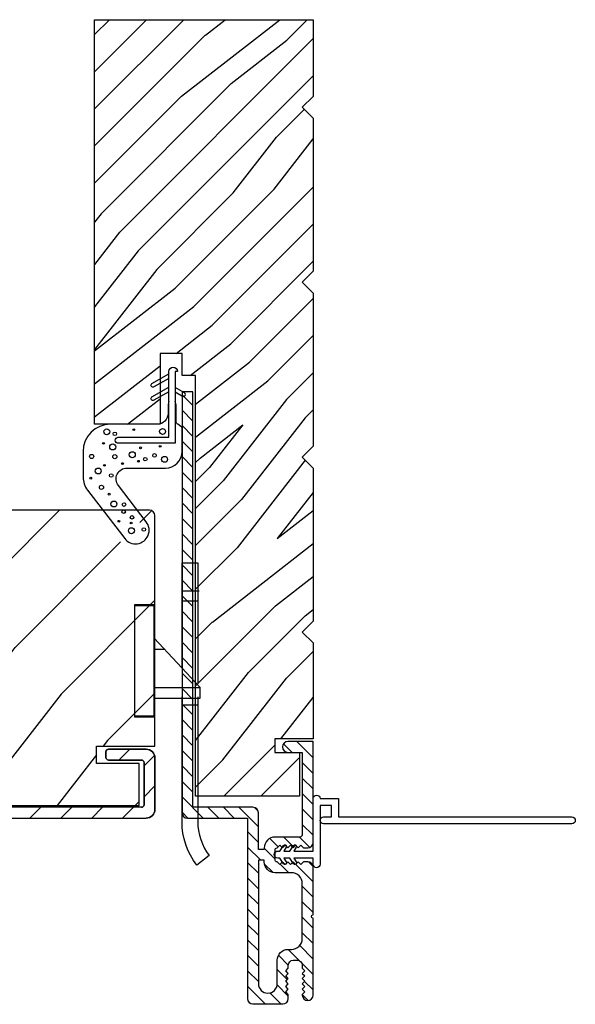
# Model space of a CAD drawing. Extents: x 0 to 169, y 0 to 209.
# Drawn here: x 23 to 26, y 123 to 128 of the extents above; entities that cross this region are included whole.
import ezdxf

# ---------------------------------------------------------------- set-up
doc = ezdxf.new("R2010")
doc.units = 0
doc.header["$LTSCALE"] = 6
doc.header["$MEASUREMENT"] = 0
doc.layers.get('0').update_dxf_attribs({"linetype": 'CONTINUOUS'})
doc.layers.get('Defpoints').update_dxf_attribs({"linetype": 'CONTINUOUS', "lineweight": 5})
doc.layers.add('A-ANNO-DIMS', color=3, linetype='CONTINUOUS')
doc.layers.add('A-DETL-CUT', color=6, linetype='CONTINUOUS')
doc.styles.add('SIMPLEX', font='SIMPLEX.shx', dxfattribs={"width": 0.75})
doc.dimstyles.new('Andersen Section', dxfattribs={"dimscale": 2.5, "dimtxt": 0.09375, "dimasz": 0.046875, "dimexe": 0.03125, "dimexo": 0.0625, "dimgap": 0.03125, "dimtad": 1, "dimdec": 5, "dimzin": 3, "dimdsep": 46, "dimlunit": 4, "dimtxsty": 'SIMPLEX', "dimblk": 'DOT', "dimcen": 0, "dimclrd": 256, "dimclre": 256, "dimadec": 0, "dimazin": 0, "dimtfac": 1, "dimtdec": 5, "dimtmove": 0, "dimatfit": 0, "dimldrblk": 'DOT', "dimfxl": 0, "dimfrac": 2, "dimtolj": 1, "dimtzin": 4, "dimlwd": -1, "dimlwe": -1, "dimarcsym": 0})
pattern_1 = [(315, (-1.70008, 110.38574), (-0.04419417, -0.04419417), [])]

# ---------------------------------------------------------------- blocks, each defined once
blk = doc.blocks.new('_DOT')
at = {"color": 0, "linetype": 'ByBlock'}
blk.add_line((-0.5, 0), (-1, 0), dxfattribs=at)
at = {"color": 0, "linetype": 'ByBlock', "const_width": 0.5}
blk.add_lwpolyline([(-0.25, 0, 1), (0.25, 0, 1)], format="xyb", close=True, dxfattribs=at)
blk = doc.blocks.new('*D560')
at = {"layer": 'A-ANNO-DIMS', "transparency": 16777216}
for p, q in [((18.6873, 123.716), (18.6873, 120.4615)), ((24.2798, 122.4614), (24.2798, 120.4615)), ((18.8279, 120.5552), (24.1392, 120.5552))]:
    blk.add_line(p, q, dxfattribs=at)
at = {"layer": 'Defpoints', "color": 0, "transparency": 16777216}
for p in [(18.6873, 123.9035), (24.2798, 122.6489), (24.2798, 120.5552)]:
    blk.add_point(p, dxfattribs=at)
at = {"layer": 'A-ANNO-DIMS', "transparency": 16777216, "xscale": 0.140625, "yscale": 0.140625, "zscale": 0.140625, "rotation": 180}
blk.add_blockref('_DOT', (18.6873, 120.5552), dxfattribs=at)
at = {"layer": 'A-ANNO-DIMS', "transparency": 16777216, "xscale": 0.140625, "yscale": 0.140625, "zscale": 0.140625}
blk.add_blockref('_DOT', (24.2798, 120.5552), dxfattribs=at)
at = {"layer": 'A-ANNO-DIMS', "color": 0, "transparency": 16777216, "insert": (21.4835, 120.8633), "char_height": 0.28125, "attachment_point": 5, "style": 'SIMPLEX'}
blk.add_mtext('\\A1;5 19/32"', dxfattribs=at)
blk = doc.blocks.new('*D561')
at = {"layer": 'A-ANNO-DIMS', "transparency": 16777216}
for p, q in [((11.0928, 122.4614), (11.0928, 119.8458)), ((24.2798, 122.4614), (24.2798, 119.8458)), ((11.2334, 119.9396), (24.1392, 119.9396))]:
    blk.add_line(p, q, dxfattribs=at)
at = {"layer": 'Defpoints', "color": 0, "transparency": 16777216}
for p in [(11.0928, 122.6489), (24.2798, 122.6489), (24.2798, 119.9396)]:
    blk.add_point(p, dxfattribs=at)
at = {"layer": 'A-ANNO-DIMS', "transparency": 16777216, "xscale": 0.140625, "yscale": 0.140625, "zscale": 0.140625, "rotation": 180}
blk.add_blockref('_DOT', (11.0928, 119.9396), dxfattribs=at)
at = {"layer": 'A-ANNO-DIMS', "transparency": 16777216, "xscale": 0.140625, "yscale": 0.140625, "zscale": 0.140625}
blk.add_blockref('_DOT', (24.2798, 119.9396), dxfattribs=at)
at = {"layer": 'A-ANNO-DIMS', "color": 0, "transparency": 16777216, "insert": (17.6863, 120.174), "char_height": 0.28125, "attachment_point": 5, "style": 'SIMPLEX'}
blk.add_mtext('\\A1;FRAME WIDTH', dxfattribs=at)

msp = doc.modelspace()

# ---------------------------------------------------------------- hatches: boundary and pattern name
at = {"layer": 'A-DETL-CUT'}
h = msp.add_hatch(dxfattribs=at)
h.set_pattern_fill('PGRAIN', color=256, scale=0.05, angle=135, style=0)
h.set_pattern_definition([(45, (6.5179, 101.2312), (1.06066, -1.06066), [0.8, -5.2]), (45, (6.624, 101.1251), (1.06066, -1.06066), [1.14362, -4.85638]), (45, (6.73, 101.019), (1.06066, -1.06066), [1.45736, -4.54264]), (45, (6.836, 100.913), (1.06066, -1.06066), [1.45736, -4.54264]), (45, (6.9421, 100.8069), (1.06066, -1.06066), [1.14362, -4.85638]), (45, (7.0482, 100.7008), (1.06066, -1.06066), [0.8, -5.2]), (45, (7.1543, 100.5948), (1.06066, -1.06066), [1.05231, -4.94769]), (45, (7.2603, 100.4887), (1.06066, -1.06066), [4.28626, -1.71374]), (45, (7.3664, 100.3826), (1.06066, -1.06066), [3.94264, -2.05736]), (45, (7.4725, 100.2766), (1.06066, -1.06066), [0.61921, -5.38079]), (45, (7.5785, 102.4332), (1.06066, -1.06066), [0.45736, -5.54264]), (45, (7.7956, 102.4005), (1.06066, -1.06066), [0.54023, -5.45977]), (45, (8.1232, 102.5159), (1.06066, -1.06066), [0.22756, -5.77244]), (45, (8.3329, 102.3062), (1.06066, -1.06066), [0.22756, -5.77244]), (45, (8.2176, 101.9786), (1.06066, -1.06066), [0.54023, -5.45977]), (45, (8.2503, 101.7615), (1.06066, -1.06066), [0.45736, -5.54264]), (45, (8.2166, 101.5863), (1.06066, -1.06066), [0.80533, -5.19467]), (45, (8.1578, 101.0326), (1.06066, -1.06066), [2.78079, -3.21921]), (45, (8.5383, 103.2516), (1.06066, -1.06066), [0.14264, -5.85736]), (45, (8.6444, 103.1455), (1.06066, -1.06066), [0.34306, -5.65694]), (45, (8.7505, 103.0395), (1.06066, -1.06066), [0.67293, -5.32707]), (45, (8.8565, 102.9334), (1.06066, -1.06066), [1.08527, -4.91473]), (45, (8.9626, 102.8273), (1.06066, -1.06066), [1.4289, -4.5711]), (45, (9.0687, 102.7213), (1.06066, -1.06066), [1.74264, -4.25736]), (45, (9.0335, 102.474), (1.06066, -1.06066), [1.94236, -4.05764]), (45, (9.6294, 104.3427), (1.06066, -1.06066), [0.39958, -5.60042]), (45, (9.7702, 104.2147), (1.06066, -1.06066), [0.71144, -5.28856]), (45, (10.1189, 104.3372), (1.06066, -1.06066), [0.45736, -5.54264]), (45, (10.336, 104.3045), (1.06066, -1.06066), [0.54023, -5.45977]), (45, (10.6636, 104.4198), (1.06066, -1.06066), [0.22756, -5.77244]), (45, (10.8733, 104.2102), (1.06066, -1.06066), [0.22756, -5.77244]), (45, (10.758, 103.8826), (1.06066, -1.06066), [0.54023, -5.45977]), (45, (10.7907, 103.6655), (1.06066, -1.06066), [0.45736, -5.54264]), (37.875, (7.8666, 101.9435), (4.24264, 4.24264), [0.59078, -11.5026]), (37.875, (7.7508, 101.61555), (4.24264, 4.24264), [0.59132, -11.50206]), (37.875, (7.6139, 101.2665), (4.24264, 4.24264), [0.80623, -11.28716]), (37.875, (7.89836, 101.33885), (4.24264, 4.24264), [0.40311, -11.69027]), (37.875, (7.9019, 102.7566), (4.24264, 4.24264), [0.80623, -11.28716]), (37.875, (8.1776, 102.7825), (4.24264, 4.24264), [0.59132, -11.50206]), (37.875, (8.2841, 102.6768), (4.24264, 4.24264), [0.59078, -11.5026]), (37.875, (10.40695, 103.84745), (4.24264, 4.24264), [0.59078, -11.5026]), (37.875, (10.2912, 103.5195), (4.24264, 4.24264), [0.59132, -11.50206]), (37.875, (10.15426, 103.1705), (4.24264, 4.24264), [0.80623, -11.28716]), (37.875, (10.1241, 102.9989), (4.24264, 4.24264), [0.40311, -11.69027]), (37.875, (10.2832, 105.10256), (4.24264, 4.24264), [0.60467, -11.48872]), (37.875, (9.912, 104.62526), (4.24264, 4.24264), [1.20934, -10.88405]), (37.875, (10.2733, 104.7177), (4.24264, 4.24264), [0.88598, -11.2074]), (37.875, (10.4423, 104.6606), (4.24264, 4.24264), [0.80623, -11.28716]), (37.875, (10.718, 104.6865), (4.24264, 4.24264), [0.59132, -11.50206]), (37.875, (10.8245, 104.58076), (4.24264, 4.24264), [0.59078, -11.5026]), (232.125, (8.8565, 102.9334), (-4.24264, -4.24264), [0.59078, -11.5026]), (52.125, (7.08355, 101.7968), (4.24264, 4.24264), [0.80623, -11.28716]), (52.125, (7.4326, 101.93374), (4.24264, 4.24264), [0.59132, -11.50206]), (52.125, (7.7605, 102.0495), (4.24264, 4.24264), [0.59078, -11.5026]), (232.125, (8.9626, 102.82735), (-4.24264, -4.24264), [0.59132, -11.50206]), (232.125, (9.06866, 102.7213), (-4.24264, -4.24264), [0.80623, -11.28716]), (232.125, (9.0335, 102.474), (-4.24264, -4.24264), [0.40311, -11.69027]), (52.125, (7.9103, 100.7144), (4.24264, 4.24264), [0.40311, -11.69027]), (232.125, (9.38165, 104.3071), (-4.24264, -4.24264), [1.20934, -10.88405]), (232.125, (9.6294, 104.3427), (-4.24264, -4.24264), [1.20934, -10.88405]), (232.125, (9.7702, 104.21466), (-4.24264, -4.24264), [0.88598, -11.2074]), (52.125, (9.6239, 103.7008), (4.24264, 4.24264), [0.80623, -11.28716]), (52.125, (9.973, 103.8377), (4.24264, 4.24264), [0.59132, -11.50206]), (52.125, (10.3009, 103.9535), (4.24264, 4.24264), [0.59078, -11.5026]), (232.125, (11.3969, 104.8374), (-4.24264, -4.24264), [0.59078, -11.5026]), (232.125, (11.503, 104.7313), (-4.24264, -4.24264), [0.59132, -11.50206]), (232.125, (11.609, 104.62526), (-4.24264, -4.24264), [0.80623, -11.28716]), (232.125, (11.7151, 104.5192), (-4.24264, -4.24264), [0.60467, -11.48872]), (45, (8.202, 102.4371), (1.06066, -1.06066), [0.22756, -5.77244]), (45, (8.256, 102.3831), (1.06066, -1.06066), [0.22756, -5.77244]), (45, (10.7423, 104.3411), (1.06066, -1.06066), [0.22756, -5.77244]), (45, (10.7964, 104.2871), (1.06066, -1.06066), [0.22756, -5.77244]), (52.125, (8.0128, 102.19396), (4.24264, 4.24264), [0.30808, -11.7853]), (37.875, (8.0128, 102.19396), (4.24264, 4.24264), [0.30808, -11.7853]), (232.125, (8.606, 102.7872), (-4.24264, -4.24264), [0.30808, -11.7853]), (37.875, (8.36285, 102.59805), (4.24264, 4.24264), [0.30808, -11.7853]), (52.125, (10.5532, 104.09794), (4.24264, 4.24264), [0.30808, -11.7853]), (37.875, (10.5532, 104.09794), (4.24264, 4.24264), [0.30808, -11.7853]), (232.125, (11.1464, 104.6912), (-4.24264, -4.24264), [0.30808, -11.7853]), (37.875, (10.9032, 104.502), (4.24264, 4.24264), [0.30808, -11.7853])])
h.paths.add_polyline_path([(24.279793, 128.222946), (24.279793, 127.784946), (24.217793, 127.722946), (24.279793, 127.660946), (24.279793, 126.784946), (24.217793, 126.722946), (24.279793, 126.660946), (24.279793, 125.784946), (24.217793, 125.722946), (24.279793, 125.660946), (24.279793, 124.784946), (24.217793, 124.722946), (24.279793, 124.660946), (24.279793, 124.113446), (24.060793, 124.113446), (24.060793, 124.035446), (24.201793, 124.035446), (24.201793, 123.785446), (23.607793, 123.785446), (23.607793, 126.189946), (23.529793, 126.189946), (23.529793, 126.315946), (23.404793, 126.315946), (23.404793, 126.170008), (23.357707, 126.143344, 1), (23.368498, 126.124287), (23.404793, 126.14484), (23.404793, 126.093551), (23.357707, 126.066887, 1), (23.368498, 126.047831), (23.404793, 126.068383), (23.404793, 125.913214, -0.06792588), (23.388179, 125.910946), (23.119793, 125.910946), (23.029793, 125.910946), (23.029793, 128.222946)])
h = msp.add_hatch(dxfattribs=at)
h.set_pattern_fill('ANSI31', color=256, scale=0.5, angle=180, style=0)
h.set_pattern_definition(pattern_1)
h.paths.add_polyline_path([(23.591793, 126.096946), (23.591793, 124.334979), (23.544665, 124.375946), (23.529793, 124.375946), (23.529793, 126.073058), (23.532769, 126.071373, 1), (23.54356, 126.09043), (23.532052, 126.096946)], flags=17)
edge = h.paths.add_edge_path()
edge.add_line((24.279793, 123.107946), (24.279793, 123.378946))
edge.add_arc((24.248793, 123.378946), 0.031, 360, 450)
edge.add_line((24.248793, 123.409946), (24.224793, 123.409946))
edge.add_line((24.224793, 123.409946), (24.209793, 123.394946))
edge.add_line((24.209793, 123.394946), (24.194793, 123.409946))
edge.add_line((24.194793, 123.409946), (24.179793, 123.394946))
edge.add_line((24.179793, 123.394946), (24.164793, 123.409946))
edge.add_line((24.164793, 123.409946), (24.149793, 123.394946))
edge.add_line((24.149793, 123.394946), (24.134793, 123.409946))
edge.add_line((24.134793, 123.409946), (24.119793, 123.394946))
edge.add_line((24.119793, 123.394946), (24.104793, 123.409946))
edge.add_line((24.104793, 123.409946), (24.089793, 123.394946))
edge.add_line((24.089793, 123.394946), (24.074793, 123.409946))
edge.add_line((24.074793, 123.409946), (24.073793, 123.409946))
edge.add_arc((24.073793, 123.421946), 0.012, 180, 270, ccw=False)
edge.add_line((24.061793, 123.421946), (24.061793, 123.477946))
edge.add_arc((24.073793, 123.477946), 0.012, 90, 180, ccw=False)
edge.add_line((24.073793, 123.489946), (24.074793, 123.489946))
edge.add_line((24.074793, 123.489946), (24.089793, 123.504946))
edge.add_line((24.089793, 123.504946), (24.104793, 123.489946))
edge.add_line((24.104793, 123.489946), (24.119793, 123.504946))
edge.add_line((24.119793, 123.504946), (24.134793, 123.489946))
edge.add_line((24.134793, 123.489946), (24.149793, 123.504946))
edge.add_line((24.149793, 123.504946), (24.164793, 123.489946))
edge.add_line((24.164793, 123.489946), (24.179793, 123.504946))
edge.add_line((24.179793, 123.504946), (24.194793, 123.489946))
edge.add_line((24.194793, 123.489946), (24.209793, 123.504946))
edge.add_line((24.209793, 123.504946), (24.224793, 123.489946))
edge.add_line((24.224793, 123.489946), (24.248793, 123.489946))
edge.add_arc((24.248793, 123.520946), 0.031, 270, 360)
edge.add_line((24.279793, 123.520946), (24.279793, 124.097946))
edge.add_line((24.279793, 124.097946), (24.135793, 124.097946))
edge.add_arc((24.135793, 124.066946), 0.031, 90, 180)
edge.add_arc((24.135793, 124.066946), 0.031, 180, 270)
edge.add_line((24.135793, 124.035946), (24.217793, 124.035946))
edge.add_line((24.217793, 124.035946), (24.217793, 123.566946))
edge.add_arc((24.202793, 123.566946), 0.015, 270, 360, ccw=False)
edge.add_line((24.202793, 123.551946), (24.061793, 123.551946))
edge.add_arc((24.061793, 123.489946), 0.062, 450, 540)
edge.add_line((23.999793, 123.489946), (23.999793, 123.480946))
edge.add_line((23.999793, 123.480946), (23.966793, 123.480946))
edge.add_line((23.966793, 123.480946), (23.966793, 123.690946))
edge.add_arc((23.935793, 123.690946), 0.031, 360, 450)
edge.add_line((23.935793, 123.721946), (23.591793, 123.721946))
edge.add_line((23.591793, 123.721946), (23.591793, 126.096946))
edge.add_line((23.591793, 126.096946), (23.529793, 126.096946))
edge.add_line((23.529793, 126.096946), (23.529793, 123.690946))
edge.add_arc((23.560793, 123.690946), 0.031, 180, 270)
edge.add_line((23.560793, 123.659946), (23.904793, 123.659946))
edge.add_line((23.904793, 123.659946), (23.904793, 122.628946))
edge.add_arc((23.935793, 122.628946), 0.031, 180, 270)
edge.add_line((23.935793, 122.597946), (24.106793, 122.597946))
edge.add_arc((24.106793, 122.628946), 0.031, 270, 360)
edge.add_line((24.137793, 122.628946), (24.137793, 122.652946))
edge.add_line((24.137793, 122.652946), (24.122793, 122.667946))
edge.add_line((24.122793, 122.667946), (24.137793, 122.682946))
edge.add_line((24.137793, 122.682946), (24.122793, 122.697946))
edge.add_line((24.122793, 122.697946), (24.137793, 122.712946))
edge.add_line((24.137793, 122.712946), (24.122793, 122.727946))
edge.add_line((24.122793, 122.727946), (24.137793, 122.742946))
edge.add_line((24.137793, 122.742946), (24.122793, 122.757946))
edge.add_line((24.122793, 122.757946), (24.137793, 122.772946))
edge.add_line((24.137793, 122.772946), (24.122793, 122.787946))
edge.add_line((24.122793, 122.787946), (24.137793, 122.802946))
edge.add_line((24.137793, 122.802946), (24.137793, 122.819946))
edge.add_arc((24.165793, 122.819946), 0.028, 90, 180, ccw=False)
edge.add_line((24.165793, 122.847946), (24.189793, 122.847946))
edge.add_arc((24.189793, 122.819946), 0.028, 360, 450, ccw=False)
edge.add_line((24.217793, 122.819946), (24.217793, 122.802946))
edge.add_line((24.217793, 122.802946), (24.232793, 122.787946))
edge.add_line((24.232793, 122.787946), (24.217793, 122.772946))
edge.add_line((24.217793, 122.772946), (24.232793, 122.757946))
edge.add_line((24.232793, 122.757946), (24.217793, 122.742946))
edge.add_line((24.217793, 122.742946), (24.232793, 122.727946))
edge.add_line((24.232793, 122.727946), (24.217793, 122.712946))
edge.add_line((24.217793, 122.712946), (24.232793, 122.697946))
edge.add_line((24.232793, 122.697946), (24.217793, 122.682946))
edge.add_line((24.217793, 122.682946), (24.232793, 122.667946))
edge.add_line((24.232793, 122.667946), (24.217793, 122.652946))
edge.add_line((24.217793, 122.652946), (24.217793, 122.648946))
edge.add_arc((24.248793, 122.648946), 0.031, 180, 270)
edge.add_arc((24.248793, 122.648946), 0.031, 270, 360)
edge.add_line((24.279793, 122.648946), (24.279793, 123.087946))
edge.add_arc((24.279793, 123.097946), 0.01, 90, 270, ccw=False)
edge = h.paths.add_edge_path(flags=16)
edge.add_arc((24.155793, 122.971946), 0.062, 270, 360)
edge.add_line((24.217793, 122.971946), (24.217793, 123.285946))
edge.add_arc((24.155793, 123.285946), 0.062, 360, 450)
edge.add_line((24.155793, 123.347946), (24.061793, 123.347946))
edge.add_arc((24.061793, 123.409946), 0.062, 180, 270, ccw=False)
edge.add_line((23.999793, 123.409946), (23.999793, 123.418946))
edge.add_line((23.999793, 123.418946), (23.966793, 123.418946))
edge.add_line((23.966793, 123.418946), (23.966793, 122.713946))
edge.add_arc((24.020793, 122.713946), 0.054, 180, 270)
edge.add_arc((24.020793, 122.713946), 0.054, 270, 360)
edge.add_line((24.074793, 122.713946), (24.074793, 122.847946))
edge.add_arc((24.136793, 122.847946), 0.062, 90, 180, ccw=False)
edge.add_line((24.136793, 122.909946), (24.154793, 122.909946))
h = msp.add_hatch(dxfattribs=at)
h.set_pattern_fill('ANSI31', color=256, scale=0.5, angle=180, style=0)
h.set_pattern_definition(pattern_1)
h.paths.add_polyline_path([(23.591793, 126.096946), (23.591793, 124.334979), (23.544665, 124.375946), (23.529793, 124.375946), (23.529793, 126.073058), (23.532769, 126.071373, 1), (23.54356, 126.09043), (23.532052, 126.096946)])
h = msp.add_hatch(dxfattribs=at)
h.set_pattern_fill('PGRAIN', color=256, scale=0.125, angle=135, style=0)
h.set_pattern_definition([(45, (451.591, 661.309), (2.65165, -2.65165), [2, -13]), (45, (451.8563, 661.0437), (2.65165, -2.65165), [2.859046, -12.140954]), (45, (452.1215, 660.7785), (2.65165, -2.65165), [3.64341, -11.35659]), (45, (452.3867, 660.5134), (2.65165, -2.65165), [3.64341, -11.35659]), (45, (452.652, 660.2482), (2.65165, -2.65165), [2.859046, -12.140954]), (45, (452.917, 659.983), (2.65165, -2.65165), [2, -13]), (45, (453.182, 659.718), (2.65165, -2.65165), [2.630786, -12.369214]), (45, (453.4473, 659.4527), (2.65165, -2.65165), [10.71564, -4.28436]), (45, (453.7125, 659.1875), (2.65165, -2.65165), [9.85659, -5.14341]), (45, (453.9776, 658.9224), (2.65165, -2.65165), [1.548036, -13.451964]), (45, (454.243, 664.314), (2.65165, -2.65165), [1.14341, -13.85659]), (45, (454.7856, 664.2322), (2.65165, -2.65165), [1.350585, -13.649415]), (45, (455.6045, 664.5206), (2.65165, -2.65165), [0.5689, -14.4311]), (45, (456.1288, 663.9964), (2.65165, -2.65165), [0.5689, -14.4311]), (45, (455.8404, 663.1774), (2.65165, -2.65165), [1.350585, -13.649415]), (45, (455.9222, 662.6347), (2.65165, -2.65165), [1.14341, -13.85659]), (45, (455.838, 662.197), (2.65165, -2.65165), [2.01332, -12.98668]), (45, (455.691, 660.8125), (2.65165, -2.65165), [6.951964, -8.048036]), (45, (456.6423, 666.36), (2.65165, -2.65165), [0.35659, -14.64341]), (45, (456.9075, 666.095), (2.65165, -2.65165), [0.85764, -14.14236]), (45, (457.1726, 665.8297), (2.65165, -2.65165), [1.68233, -13.31767]), (45, (457.4378, 665.5645), (2.65165, -2.65165), [2.713184, -12.286816]), (45, (457.703, 665.2994), (2.65165, -2.65165), [3.57223, -11.42777]), (45, (457.968, 665.0342), (2.65165, -2.65165), [4.35659, -10.64341]), (45, (457.8802, 664.416), (2.65165, -2.65165), [4.85589, -10.14411]), (45, (459.37, 669.0878), (2.65165, -2.65165), [0.99895, -14.00105]), (45, (459.722, 668.7676), (2.65165, -2.65165), [1.77859, -13.22141]), (45, (460.5938, 669.074), (2.65165, -2.65165), [1.14341, -13.85659]), (45, (461.1365, 668.9922), (2.65165, -2.65165), [1.350585, -13.649415]), (45, (461.9555, 669.2806), (2.65165, -2.65165), [0.5689, -14.4311]), (45, (462.4797, 668.7564), (2.65165, -2.65165), [0.5689, -14.4311]), (45, (462.1913, 667.9374), (2.65165, -2.65165), [1.350585, -13.649415]), (45, (462.273, 667.3946), (2.65165, -2.65165), [1.14341, -13.85659]), (37.87498, (454.963, 663.0896), (10.6066016, 10.606602), [1.47696, -28.75651]), (37.87498, (454.6735, 662.2699), (10.6066016, 10.606602), [1.478304, -28.75516]), (37.87498, (454.3312, 661.3972), (10.6066016, 10.606602), [2.015564, -28.2179]), (37.87498, (455.0424, 661.5781), (10.6066016, 10.606602), [1.00778, -29.225684]), (37.87498, (455.0513, 665.1226), (10.6066016, 10.606602), [2.015564, -28.2179]), (37.87498, (455.7406, 665.1873), (10.6066016, 10.606602), [1.478304, -28.75516]), (37.87498, (456.0068, 664.923), (10.6066016, 10.606602), [1.47696, -28.75651]), (37.87498, (461.3139, 667.8496), (10.6066016, 10.6066018), [1.47696, -28.75651]), (37.87498, (461.0244, 667.0298), (10.6066016, 10.6066018), [1.478304, -28.75516]), (37.87498, (460.6821, 666.1572), (10.6066016, 10.6066018), [2.015564, -28.2179]), (37.87498, (460.6068, 665.7283), (10.6066016, 10.6066018), [1.00778, -29.225684]), (37.87498, (461.0045, 670.9874), (10.6066016, 10.6066018), [1.51167, -28.72179]), (37.87498, (460.0764, 669.7941), (10.6066016, 10.6066018), [3.02335, -27.21012]), (37.87498, (460.9797, 670.0253), (10.6066016, 10.6066018), [2.21494, -28.018525]), (37.87498, (461.4023, 669.8825), (10.6066016, 10.6066018), [2.015564, -28.2179]), (37.87498, (462.0915, 669.9472), (10.6066016, 10.6066018), [1.478304, -28.75516]), (37.87498, (462.3578, 669.6829), (10.6066016, 10.6066018), [1.47696, -28.75651]), (232.12502, (457.4378, 665.5645), (-10.606602, -10.6066016), [1.47696, -28.75651]), (52.12502, (453.0054, 662.723), (10.606602, 10.6066016), [2.015564, -28.2179]), (52.12502, (453.878, 663.0653), (10.606602, 10.6066016), [1.478304, -28.75516]), (52.12502, (454.6978, 663.3548), (10.606602, 10.6066016), [1.47696, -28.75651]), (232.12502, (457.703, 665.2994), (-10.606602, -10.6066016), [1.478304, -28.75516]), (232.12502, (457.9681, 665.0342), (-10.606602, -10.6066016), [2.015564, -28.2179]), (232.12502, (457.8802, 664.416), (-10.606602, -10.6066016), [1.00778, -29.225684]), (52.12502, (455.0723, 660.017), (10.606602, 10.6066016), [1.00778, -29.225684]), (232.12502, (458.7506, 668.9986), (-10.6066018, -10.6066016), [3.02335, -27.21012]), (232.12502, (459.37, 669.0878), (-10.6066018, -10.6066016), [3.02335, -27.21012]), (232.12502, (459.722, 668.7676), (-10.6066018, -10.6066016), [2.21494, -28.018525]), (52.12502, (459.3563, 667.483), (10.6066018, 10.6066016), [2.015564, -28.2179]), (52.12502, (460.229, 667.8253), (10.6066018, 10.6066016), [1.478304, -28.75516]), (52.12502, (461.0487, 668.1148), (10.6066018, 10.6066016), [1.47696, -28.75651]), (232.12502, (463.7888, 670.3245), (-10.6066018, -10.6066016), [1.47696, -28.75651]), (232.12502, (464.054, 670.0593), (-10.6066018, -10.6066016), [1.478304, -28.75516]), (232.12502, (464.319, 669.7941), (-10.6066018, -10.6066016), [2.015564, -28.2179]), (232.12502, (464.5842, 669.529), (-10.6066018, -10.6066016), [1.51167, -28.72179]), (45, (455.8013, 664.324), (2.65165, -2.65165), [0.5689, -14.4311]), (45, (455.9364, 664.1887), (2.65165, -2.65165), [0.5689, -14.4311]), (45, (462.1523, 669.0838), (2.65165, -2.65165), [0.5689, -14.4311]), (45, (462.2874, 668.9487), (2.65165, -2.65165), [0.5689, -14.4311]), (52.12502, (455.3285, 663.7159), (10.606602, 10.6066016), [0.770195, -29.46327]), (37.87498, (455.3285, 663.7159), (10.6066016, 10.606602), [0.770195, -29.46327]), (232.12502, (456.8116, 665.199), (-10.606602, -10.6066016), [0.770195, -29.46327]), (37.87498, (456.2036, 664.7261), (10.6066016, 10.606602), [0.770195, -29.46327]), (52.12502, (461.6794, 668.4758), (10.6066018, 10.6066016), [0.770195, -29.46327]), (37.87498, (461.6794, 668.4758), (10.6066016, 10.6066018), [0.770195, -29.46327]), (232.12502, (463.1625, 669.959), (-10.6066018, -10.6066016), [0.770195, -29.46327]), (37.87498, (462.5546, 669.486), (10.6066016, 10.6066018), [0.770195, -29.46327])])
h.paths.add_polyline_path([(19.312293, 125.388946, -0.41421356), (19.343293, 125.419946), (23.038907, 125.419946), (23.203326, 125.206096, 1), (23.326998, 125.301182), (23.235685, 125.419946), (23.343793, 125.419946, -0.41421356), (23.374793, 125.388946), (23.374793, 124.071446), (23.039793, 124.071446), (23.039793, 123.972446), (23.284793, 123.972446), (23.284793, 123.732446), (19.402293, 123.732446), (19.402293, 123.972446), (19.647293, 123.972446), (19.647293, 124.071446), (19.312293, 124.071446)])
h = msp.add_hatch(dxfattribs=at)
h.set_pattern_fill('ANSI31', color=256, angle=90, style=0)
h.set_pattern_definition([(45, (451.326, 661.57403), (0.088388348, -0.088388348), [])])
h.paths.add_polyline_path([(18.977545, 123.724731, 0.41421356), (18.971257, 123.744991), (18.695307, 123.890228, -0.27845947), (18.687293, 123.903502), (18.687293, 123.957446, -0.41421356), (18.702293, 123.972446), (19.297293, 123.972446, 0.41421356), (19.312293, 123.987446), (19.312293, 124.003946, -0.41421356), (19.362293, 124.053946), (19.577293, 124.053946, -0.41421356), (19.592293, 124.038946), (19.592293, 124.006946, -0.41421356), (19.577293, 123.991946), (19.389293, 123.991946, 0.41421356), (19.374293, 123.976946), (19.374293, 123.925446, -0.41421356), (19.359293, 123.910446), (18.850719, 123.910446, 0.78298369), (18.843733, 123.882172), (19.033257, 123.782423, -0.27845947), (19.041271, 123.769149), (19.041271, 123.736946, 0.41421356), (19.056271, 123.721946), (23.297793, 123.721946, 0.41421356), (23.312793, 123.736946), (23.312793, 123.976946, 0.41421356), (23.297793, 123.991946), (23.109793, 123.991946, -0.41421356), (23.094793, 124.006946), (23.094793, 124.038946, -0.41421356), (23.109793, 124.053946), (23.324793, 124.053946, -0.41421356), (23.374793, 124.003946), (23.374793, 123.709946, -0.41421356), (23.324793, 123.659946), (18.968293, 123.659946, -0.5643828), (18.955019, 123.681932)])

# ---------------------------------------------------------------- linework, layer by layer
for p, q in [((23.529793, 124.958946), (23.627793, 124.958946)), ((23.259293, 124.801946), (23.259293, 124.880946)), ((23.259293, 124.880946), (23.373293, 124.880946)), ((23.371293, 124.873396), (23.259293, 124.873396)), ((23.259293, 124.788446), (23.259293, 124.866446)), ((23.371293, 124.243496), (23.371293, 124.873396)), ((23.619793, 124.899446), (23.529793, 124.899446)), ((23.259051, 124.314946), (23.259534, 124.801946)), ((23.371293, 124.688931), (23.634293, 124.407431)), ((23.371293, 124.626431), (23.429685, 124.626431)), ((23.371293, 124.407431), (23.634293, 124.407431)), ((23.634293, 124.344931), (23.634293, 124.407431)), ((23.259293, 124.236946), (23.259065, 124.31495)), ((23.371293, 124.344931), (23.634293, 124.344931)), ((23.529793, 124.308446), (23.619793, 124.308446)), ((23.371293, 124.243496), (23.259293, 124.243496)), ((23.373293, 124.236946), (23.259293, 124.236946))]:
    msp.add_line(p, q, dxfattribs=at)
msp.add_lwpolyline([(23.029793, 128.222946), (24.279793, 128.222946), (24.279793, 127.784946), (24.217793, 127.722946), (24.279793, 127.660946), (24.279793, 126.784946), (24.217793, 126.722946), (24.279793, 126.660946), (24.279793, 125.784946), (24.217793, 125.722946), (24.279793, 125.660946), (24.279793, 124.784946), (24.217793, 124.722946), (24.279793, 124.660946), (24.279793, 124.113446), (24.060793, 124.113446), (24.060793, 124.035446), (24.201793, 124.035446), (24.201793, 123.785446), (23.607793, 123.785446), (23.607793, 126.189946), (23.529793, 126.189946), (23.529793, 126.315946), (23.404793, 126.315946), (23.404793, 125.910946), (23.029793, 125.910946), (23.029793, 128.222946), (23.029793, 128.222946)], close=True, dxfattribs=at)
for points in [[(23.164968, 125.83738, -0.00022049), (23.165179, 125.837382), (23.455179, 125.837382), (23.455179, 126.212339, -1), (23.504393, 126.212339), (23.490179, 126.212339), (23.490179, 125.802382), (23.165179, 125.802382, -1), (23.165179, 125.837382)], [(23.455179, 126.173372), (23.368498, 126.124287, -1), (23.357707, 126.143344), (23.455179, 126.19854)], [(23.455179, 126.096916), (23.368498, 126.047831, -1), (23.357707, 126.066887), (23.455179, 126.122083)], [(23.490179, 126.095491), (23.532769, 126.071373, 1), (23.54356, 126.09043), (23.490179, 126.120658)], [(23.454701, 126.041256), (23.450179, 126.025405), (23.450179, 125.972946, -0.41421356), (23.388179, 125.910946), (23.119793, 125.910946, 0.41421356), (22.963793, 125.754946), (22.963793, 125.61019, 0.1653474), (22.989697, 125.533999), (23.201826, 125.258096, 1), (23.325498, 125.353182), (23.165747, 125.560959, -0.62217305), (23.214899, 125.66075), (23.435793, 125.66075, 0.41421356), (23.529793, 125.75475), (23.529793, 125.886326, 0.2512974), (23.523088, 125.898823), (23.505294, 125.910634, -0.23400861), (23.49659, 125.923132), (23.49659, 126.020458), (23.490656, 126.041256)], [(23.529793, 125.119446), (23.619793, 125.119446), (23.619793, 124.430562, 0.16446515)], [(23.619793, 124.352931), (23.619793, 123.641038, 0.16446515), (23.685849, 123.445649), (23.614311, 123.391038, -0.16446515), (23.529793, 123.641038), (23.529793, 124.352931)], [(23.297793, 123.721946, 0.41421356), (23.312793, 123.736946), (23.312793, 123.976946, 0.41421356), (23.297793, 123.991946), (23.109793, 123.991946, -0.41421356), (23.094793, 124.006946), (23.094793, 124.038946, -0.41421356), (23.109793, 124.053946), (23.324793, 124.053946, -0.41421356), (23.374793, 124.003946, 0.41421356), (23.324793, 124.053946), (23.109793, 124.053946, 0.41421356), (23.094793, 124.038946), (23.094793, 124.006946, 0.41421356), (23.109793, 123.991946), (23.297793, 123.991946, -0.41421356), (23.312793, 123.976946), (23.312793, 123.736946, -0.41421356), (23.297793, 123.721946), (19.056271, 123.721946, -0.41421356)], [(18.968293, 123.659946), (23.324793, 123.659946, 0.41421356), (23.374793, 123.709946), (23.374793, 124.003946), (23.374793, 123.709946, -0.41421356), (23.324793, 123.659946)], [(24.155793, 122.909946, 0.41421356), (24.217793, 122.971946), (24.217793, 123.285946, 0.41421356), (24.155793, 123.347946), (24.061793, 123.347946, -0.41421356), (23.999793, 123.409946), (23.999793, 123.418946), (23.966793, 123.418946), (23.966793, 122.713946, 0.41421356), (24.020793, 122.659946, 0.41421356), (24.074793, 122.713946), (24.074793, 122.847946, -0.41421356), (24.136793, 122.909946), (24.154793, 122.909946)]]:
    msp.add_lwpolyline(points, format="xyb", dxfattribs=at)
for points in [[(24.279793, 123.107946), (24.279793, 123.378946, 0.41421356), (24.248793, 123.409946), (24.224793, 123.409946), (24.209793, 123.394946), (24.194793, 123.409946), (24.179793, 123.394946), (24.164793, 123.409946), (24.149793, 123.394946), (24.134793, 123.409946), (24.119793, 123.394946), (24.104793, 123.409946), (24.089793, 123.394946), (24.074793, 123.409946), (24.073793, 123.409946, -0.41421356), (24.061793, 123.421946), (24.061793, 123.477946, -0.41421356), (24.073793, 123.489946), (24.074793, 123.489946), (24.089793, 123.504946), (24.104793, 123.489946), (24.119793, 123.504946), (24.134793, 123.489946), (24.149793, 123.504946), (24.164793, 123.489946), (24.179793, 123.504946), (24.194793, 123.489946), (24.209793, 123.504946), (24.224793, 123.489946), (24.248793, 123.489946, 0.41421356), (24.279793, 123.520946), (24.279793, 124.097946), (24.135793, 124.097946, 0.41421356), (24.104793, 124.066946), (24.104793, 124.066946, 0.41421356), (24.135793, 124.035946), (24.217793, 124.035946), (24.217793, 123.566946, -0.41421356), (24.202793, 123.551946), (24.061793, 123.551946, 0.41421356), (23.999793, 123.489946), (23.999793, 123.480946), (23.966793, 123.480946), (23.966793, 123.690946, 0.41421356), (23.935793, 123.721946), (23.591793, 123.721946), (23.591793, 126.096946), (23.529793, 126.096946), (23.529793, 123.690946, 0.41421356), (23.560793, 123.659946), (23.904793, 123.659946), (23.904793, 122.628946, 0.41421356), (23.935793, 122.597946), (24.106793, 122.597946, 0.41421356), (24.137793, 122.628946), (24.137793, 122.652946), (24.122793, 122.667946), (24.137793, 122.682946), (24.122793, 122.697946), (24.137793, 122.712946), (24.122793, 122.727946), (24.137793, 122.742946), (24.122793, 122.757946), (24.137793, 122.772946), (24.122793, 122.787946), (24.137793, 122.802946), (24.137793, 122.819946, -0.41421356), (24.165793, 122.847946), (24.189793, 122.847946, -0.41421356), (24.217793, 122.819946), (24.217793, 122.802946), (24.232793, 122.787946), (24.217793, 122.772946), (24.232793, 122.757946), (24.217793, 122.742946), (24.232793, 122.727946), (24.217793, 122.712946), (24.232793, 122.697946), (24.217793, 122.682946), (24.232793, 122.667946), (24.217793, 122.652946), (24.217793, 122.648946, 0.41421356), (24.248793, 122.617946), (24.248793, 122.617946, 0.41421356), (24.279793, 122.648946), (24.279793, 123.087946, -1)], [(24.089898, 123.431946), (24.077293, 123.431946, -1), (24.077293, 123.471946), (24.089898, 123.471946), (24.111015, 123.504032, -0.99997685), (24.126468, 123.493862), (24.112045, 123.471946), (24.146973, 123.471946), (24.168091, 123.504032, -0.99997685), (24.183543, 123.493862), (24.169121, 123.471946), (24.279793, 123.471946), (24.279793, 123.771946, -1), (24.319793, 123.771946), (24.424793, 123.771946), (24.424793, 123.666946), (25.759793, 123.666946, -1), (25.759793, 123.626946), (24.339793, 123.626946, -1), (24.339793, 123.666946), (24.384793, 123.666946), (24.384793, 123.731946), (24.319793, 123.731946), (24.319793, 123.396946, -1), (24.279793, 123.396946), (24.279793, 123.431946), (24.169121, 123.431946), (24.183543, 123.41003, -0.99997685), (24.168091, 123.399861), (24.146973, 123.431946), (24.112045, 123.431946), (24.126468, 123.41003, -0.99997685), (24.111015, 123.399861)]]:
    msp.add_lwpolyline(points, format="xyb", close=True, dxfattribs=at)
at = {"layer": 'A-DETL-CUT', "linetype": 'Continuous'}
msp.add_lwpolyline([(23.374793, 124.071446), (23.374793, 125.388946, 0.41421356), (23.343793, 125.419946), (19.343293, 125.419946, 0.41421356), (19.312293, 125.388946), (19.312293, 124.071446), (19.647293, 124.071446), (19.647293, 123.972446), (19.402293, 123.972446), (19.402293, 123.732446), (23.284793, 123.732446), (23.284793, 123.972446), (23.039793, 123.972446), (23.039793, 124.071446)], format="xyb", close=True, dxfattribs=at)
at = {"layer": 'A-DETL-CUT'}
msp.add_lwpolyline([(23.529793, 124.526892), (23.529793, 125.119446)], dxfattribs=at)
for centre, radius in [((23.09954, 125.867984), 0.016982), ((23.253518, 125.880108), 0.005091), ((23.418597, 125.869683), 0.016982), ((23.145362, 125.856097), 0.010189), ((23.080413, 125.801991), 0.005091), ((23.133482, 125.781376), 0.016982), ((23.293011, 125.776282), 0.005091), ((23.40502, 125.784773), 0.005091), ((23.012988, 125.727034), 0.01188), ((23.145362, 125.725336), 0.01188), ((23.24525, 125.736944), 0.016982), ((23.280435, 125.69952), 0.005091), ((23.319923, 125.711471), 0.010189), ((23.372742, 125.732864), 0.010189), ((23.430116, 125.710517), 0.016982), ((23.050324, 125.643823), 0.016982), ((23.085963, 125.676088), 0.005091), ((23.189487, 125.686277), 0.005091), ((23.007896, 125.603066), 0.005091), ((23.124997, 125.61835), 0.010189), ((23.068992, 125.550422), 0.01188), ((23.113117, 125.511363), 0.005091), ((23.140271, 125.455323), 0.016982), ((23.196276, 125.41117), 0.010189), ((23.197973, 125.451926), 0.010189), ((23.243795, 125.378904), 0.010189), ((23.169122, 125.356827), 0.005091), ((23.2404, 125.302485), 0.016982), ((23.238658, 125.346583), 0.005091), ((23.311679, 125.309278), 0.010189)]:
    msp.add_circle(centre, radius, dxfattribs=at)

# ---------------------------------------------------------------- dimensions: what is measured, and where the dimension line sits
at = {"layer": 'A-ANNO-DIMS'}
dim = msp.add_linear_dim(base=(24.279793, 120.555222), p1=(18.687293, 123.903502), p2=(24.279793, 122.648946), dimstyle='Andersen Section', override={"dimscale": 3}, dxfattribs=at)
dim.commit()
dim.dimension.update_dxf_attribs({"geometry": '*D560', "text_midpoint": (21.483543, 120.863258)})
dim = msp.add_linear_dim(base=(24.279793, 119.939587), p1=(11.092793, 122.648946), p2=(24.279793, 122.648946), text='FRAME WIDTH', dimstyle='Andersen Section', override={"dimscale": 3}, dxfattribs=at)
dim.commit()
dim.dimension.update_dxf_attribs({"geometry": '*D561', "text_midpoint": (17.686293, 120.173962)})

doc.saveas('drawing.dxf')
